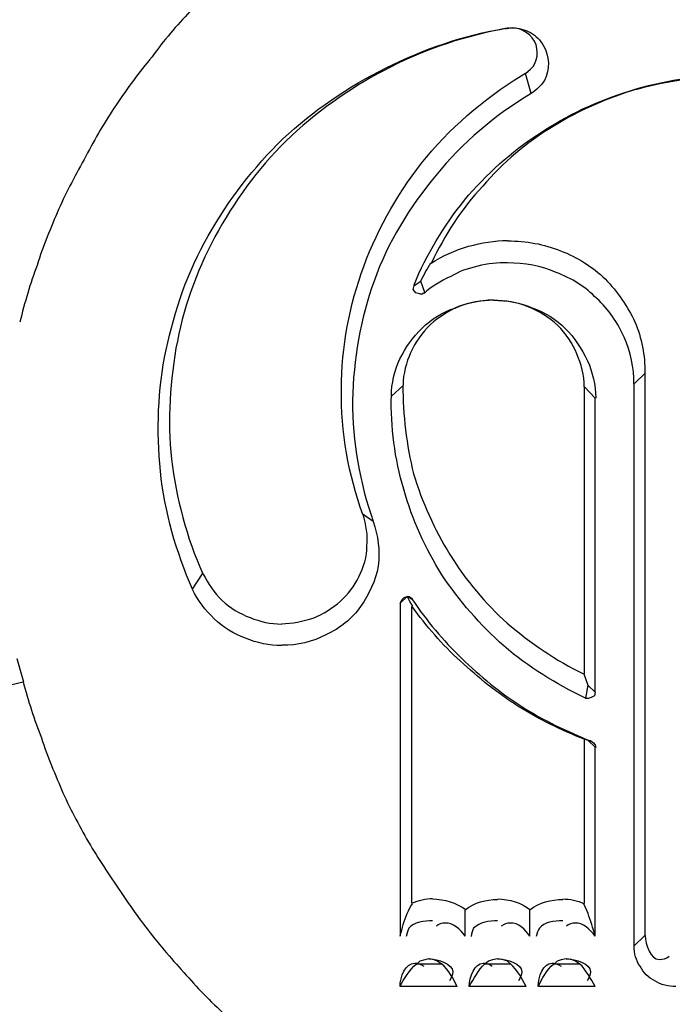
# Model space of a CAD drawing. Units: inches. Extents: x 28753 to 49862, y 40276 to 56903.
# Drawn here: x 30251 to 30257, y 52811 to 52820 of the extents above; entities that cross this region are included whole.
import ezdxf

# ---------------------------------------------------------------- set-up
doc = ezdxf.new("R2010")
doc.units = ezdxf.units.IN
doc.header["$MEASUREMENT"] = 0
doc.layers.add('freecads.com', color=7, linetype='Continuous')

msp = doc.modelspace()

# ---------------------------------------------------------------- linework, layer by layer
at = {"layer": 'freecads.com'}
for points, knots in [([(30252.8866, 52819.8381), (30252.8866, 52819.8381), (30252.7649, 52819.7106), (30252.641, 52819.5682), (30252.5344, 52819.4174)], [0.58823529, 0.58823529, 0.58823529, 0.58823529, 0.5882353, 0.64705882, 0.64705882, 0.64705882, 0.64705882]), ([(30255.8282, 52819.6808), (30255.8282, 52819.6808), (30255.8282, 52819.6808), (30255.8587, 52819.6872), (30255.8587, 52819.6872)], [0.3333333, 0.3333333, 0.3333333, 0.3333333, 0.3333333, 1, 1, 1, 1]), ([(30256.0957, 52819.53), (30256.0957, 52819.53), (30256.0652, 52819.6277), (30255.9587, 52819.6872), (30255.8739, 52819.6872)], [0.3333333, 0.3333333, 0.3333333, 0.3333333, 0.3333333, 1, 1, 1, 1]), ([(30254.7064, 52819.3154), (30254.7064, 52819.3154), (30255.0521, 52819.4896), (30255.426, 52819.6171), (30255.8109, 52819.683)], [0.7142857, 0.7142857, 0.7142857, 0.7142857, 0.7142857, 1, 1, 1, 1]), ([(30256.0435, 52819.6426), (30256.0435, 52819.6426), (30256.0978, 52819.6107), (30256.1348, 52819.5746), (30256.1652, 52819.5215)], [0.2, 0.2, 0.2, 0.2, 0.2, 0.4, 0.4, 0.4, 0.4]), ([(30256.1652, 52819.5215), (30256.1652, 52819.5215), (30256.2196, 52819.4322), (30256.2283, 52819.2963), (30256.1739, 52819.1985)], [0.4, 0.4, 0.4, 0.4, 0.4, 0.6, 0.6, 0.6, 0.6]), ([(30252.5344, 52819.4174), (30252.5344, 52819.4174), (30252.4127, 52819.275), (30252.304, 52819.1263), (30252.204, 52818.9754)], [0.64705882, 0.64705882, 0.64705882, 0.64705882, 0.64705883, 0.70588235, 0.70588235, 0.70588235, 0.70588235]), ([(30254.7477, 52819.3239), (30254.7477, 52819.3239), (30254.4172, 52819.1582), (30254.1042, 52818.9414), (30253.828, 52818.6865)], [0.1428571, 0.1428571, 0.1428571, 0.1428571, 0.1428572, 0.2857143, 0.2857143, 0.2857143, 0.2857143]), ([(30253.7476, 52818.6567), (30253.7476, 52818.6567), (30254.0302, 52818.9181), (30254.3542, 52819.1433), (30254.7064, 52819.3154)], [0.5714286, 0.5714286, 0.5714286, 0.5714286, 0.5714286, 0.7142857, 0.7142857, 0.7142857, 0.7142857]), ([(30255.0803, 52818.4889), (30255.0803, 52818.4889), (30255.3412, 52818.8033), (30255.6717, 52819.0732), (30256.0239, 52819.2835)], [0.6, 0.6, 0.6, 0.6, 0.6, 1, 1, 1, 1]), ([(30256.9675, 52819.1029), (30256.9675, 52819.1029), (30257.2654, 52819.1985), (30257.5893, 52819.2453), (30257.9024, 52819.2453)], [0.6, 0.6, 0.6, 0.6, 0.6, 1, 1, 1, 1]), ([(30256.1739, 52819.1985), (30256.1739, 52819.1985), (30256.1435, 52819.1539), (30256.0978, 52819.1093), (30256.0522, 52819.0795)], [0.6, 0.6, 0.6, 0.6, 0.6, 1, 1, 1, 1]), ([(30256.1239, 52818.7056), (30256.1239, 52818.7056), (30256.3848, 52818.8777), (30256.6675, 52819.0115), (30256.9675, 52819.1029)], [0.4, 0.4, 0.4, 0.4, 0.4, 0.6, 0.6, 0.6, 0.6]), ([(30257.0436, 52819.1199), (30257.0436, 52819.1199), (30256.7675, 52819.0434), (30256.5001, 52818.9244), (30256.2544, 52818.7736)], [0.2, 0.2, 0.2, 0.2, 0.2, 0.4, 0.4, 0.4, 0.4]), ([(30252.204, 52818.9754), (30252.204, 52818.9754), (30252.0974, 52818.8182), (30252.0061, 52818.661), (30251.9213, 52818.4974)], [0.70588235, 0.70588235, 0.70588235, 0.70588235, 0.70588236, 0.76470588, 0.76470588, 0.76470588, 0.76470588]), ([(30256.2544, 52818.7736), (30256.2544, 52818.7736), (30256.0087, 52818.6248), (30255.7869, 52818.4379), (30255.6021, 52818.219)], [0.4, 0.4, 0.4, 0.4, 0.4, 0.6, 0.6, 0.6, 0.6]), ([(30253.828, 52818.6865), (30253.828, 52818.6865), (30253.5584, 52818.4315), (30253.3302, 52818.1319), (30253.1519, 52817.8089)], [0.2857143, 0.2857143, 0.2857143, 0.2857143, 0.2857143, 0.4285714, 0.4285714, 0.4285714, 0.4285714]), ([(30255.4326, 52818.0894), (30255.4326, 52818.0894), (30255.6326, 52818.3295), (30255.8696, 52818.5398), (30256.1239, 52818.7056)], [0.2, 0.2, 0.2, 0.2, 0.2, 0.4, 0.4, 0.4, 0.4]), ([(30253.0562, 52817.7579), (30253.0562, 52817.7579), (30253.241, 52818.0873), (30253.478, 52818.3954), (30253.7476, 52818.6567)], [0.4285714, 0.4285714, 0.4285714, 0.4285714, 0.4285714, 0.5714286, 0.5714286, 0.5714286, 0.5714286]), ([(30251.9213, 52818.4974), (30251.9213, 52818.4974), (30251.83, 52818.3316), (30251.7452, 52818.1744), (30251.6669, 52818.0023)], [0.76470588, 0.76470588, 0.76470588, 0.76470588, 0.76470589, 0.82352941, 0.82352941, 0.82352941, 0.82352941]), ([(30254.4977, 52817.4753), (30254.4977, 52817.4753), (30254.6346, 52817.8429), (30254.8347, 52818.1893), (30255.0803, 52818.4889)], [0.4, 0.4, 0.4, 0.4, 0.4, 0.6, 0.6, 0.6, 0.6]), ([(30255.1695, 52818.321), (30255.1695, 52818.321), (30254.9238, 52818.0278), (30254.7238, 52817.6984), (30254.5933, 52817.3394)], [0.2, 0.2, 0.2, 0.2, 0.2, 0.4, 0.4, 0.4, 0.4]), ([(30255.6021, 52818.219), (30255.6021, 52818.219), (30255.4021, 52818.0108), (30255.2499, 52817.7622), (30255.126, 52817.5072)], [0.6, 0.6, 0.6, 0.6, 0.6, 1, 1, 1, 1]), ([(30251.6669, 52818.0023), (30251.6669, 52818.0023), (30251.5995, 52817.8366), (30251.5213, 52817.6644), (30251.4691, 52817.4838)], [0.82352941, 0.82352941, 0.82352941, 0.82352941, 0.82352942, 0.88235294, 0.88235294, 0.88235294, 0.88235294]), ([(30253.1519, 52817.8089), (30253.1519, 52817.8089), (30252.9693, 52817.4881), (30252.8388, 52817.1354), (30252.7692, 52816.7827)], [0.4285714, 0.4285714, 0.4285714, 0.4285714, 0.4285714, 0.5714286, 0.5714286, 0.5714286, 0.5714286]), ([(30252.6649, 52816.6998), (30252.6649, 52816.6998), (30252.7431, 52817.0674), (30252.8649, 52817.4265), (30253.0562, 52817.7579)], [0.2857143, 0.2857143, 0.2857143, 0.2857143, 0.2857143, 0.4285714, 0.4285714, 0.4285714, 0.4285714]), ([(30255.4695, 52817.6623), (30255.4695, 52817.6623), (30255.5913, 52817.6921), (30255.7152, 52817.7154), (30255.8304, 52817.7154)], [0.3333333, 0.3333333, 0.3333333, 0.3333333, 0.3333333, 1, 1, 1, 1]), ([(30256.3239, 52817.6198), (30256.3239, 52817.6198), (30256.4761, 52817.5603), (30256.6218, 52817.4711), (30256.737, 52817.3585)], [0.2, 0.2, 0.2, 0.2, 0.2, 0.4, 0.4, 0.4, 0.4]), ([(30256.2826, 52817.418), (30256.2826, 52817.418), (30256.1457, 52817.4775), (30255.9913, 52817.5072), (30255.8304, 52817.5072)], [0.6, 0.6, 0.6, 0.6, 0.6, 1, 1, 1, 1]), ([(30251.4691, 52817.4838), (30251.4691, 52817.4838), (30251.406, 52817.3202), (30251.3539, 52817.1396), (30251.3082, 52816.959)], [0.8823529, 0.8823529, 0.8823529, 0.8823529, 0.882353, 1, 1, 1, 1]), ([(30254.2911, 52816.3365), (30254.2911, 52816.3365), (30254.2911, 52816.7274), (30254.3672, 52817.1163), (30254.4977, 52817.4753)], [0.2, 0.2, 0.2, 0.2, 0.2, 0.4, 0.4, 0.4, 0.4]), ([(30255.5565, 52817.4775), (30255.5565, 52817.4775), (30255.4652, 52817.4562), (30255.3804, 52817.4265), (30255.3043, 52817.3819)], [0.25, 0.25, 0.25, 0.25, 0.25, 0.5, 0.5, 0.5, 0.5]), ([(30256.6588, 52817.1779), (30256.6588, 52817.1779), (30256.5588, 52817.282), (30256.4283, 52817.3649), (30256.2826, 52817.418)], [0.4, 0.4, 0.4, 0.4, 0.4, 0.6, 0.6, 0.6, 0.6]), ([(30254.5933, 52817.3394), (30254.5933, 52817.3394), (30254.4694, 52816.9867), (30254.402, 52816.6127), (30254.3933, 52816.2302)], [0.4, 0.4, 0.4, 0.4, 0.4, 0.6, 0.6, 0.6, 0.6]), ([(30255.3043, 52817.3819), (30255.3043, 52817.3819), (30255.2108, 52817.3351), (30255.126, 52817.2905), (30255.0586, 52817.2225)], [0.5, 0.5, 0.5, 0.5, 0.5, 1, 1, 1, 1]), ([(30256.737, 52817.3585), (30256.737, 52817.3585), (30256.8523, 52817.2395), (30256.9458, 52817.1035), (30257.0132, 52816.9612)], [0.4, 0.4, 0.4, 0.4, 0.4, 0.6, 0.6, 0.6, 0.6]), ([(30254.9564, 52817.2607), (30254.9564, 52817.2607), (30254.9564, 52817.2607), (30254.9651, 52817.2969), (30254.9651, 52817.2969)], [0.5, 0.5, 0.5, 0.5, 0.5, 1, 1, 1, 1]), ([(30254.9803, 52817.231), (30254.9803, 52817.231), (30254.9803, 52817.231), (30254.9564, 52817.2607), (30254.9564, 52817.2607)], [0.25, 0.25, 0.25, 0.25, 0.25, 0.5, 0.5, 0.5, 0.5]), ([(30255.0543, 52817.2268), (30255.0543, 52817.2268), (30255.0543, 52817.2268), (30255.039, 52817.2183), (30255.039, 52817.2183)], [0.25, 0.25, 0.25, 0.25, 0.25, 0.5, 0.5, 0.5, 0.5]), ([(30255.039, 52817.2183), (30255.039, 52817.2183), (30255.039, 52817.2183), (30255.0216, 52817.2183), (30255.0216, 52817.2183)], [0.5, 0.5, 0.5, 0.5, 0.5, 1, 1, 1, 1]), ([(30255.3456, 52817.0886), (30255.3456, 52817.0886), (30255.4521, 52817.1354), (30255.576, 52817.1651), (30255.6978, 52817.1651)], [0.6, 0.6, 0.6, 0.6, 0.6, 1, 1, 1, 1]), ([(30256.0217, 52817.0993), (30256.0217, 52817.0993), (30255.9217, 52817.1439), (30255.8152, 52817.1588), (30255.7, 52817.1588)], [0.6, 0.6, 0.6, 0.6, 0.6, 1, 1, 1, 1]), ([(30256.9131, 52816.8188), (30256.9131, 52816.8188), (30256.8523, 52816.9527), (30256.774, 52817.0738), (30256.6588, 52817.1779)], [0.2, 0.2, 0.2, 0.2, 0.2, 0.4, 0.4, 0.4, 0.4]), ([(30255.039, 52816.9017), (30255.039, 52816.9017), (30255.1238, 52816.9845), (30255.2304, 52817.0525), (30255.3456, 52817.0886)], [0.4, 0.4, 0.4, 0.4, 0.4, 0.6, 0.6, 0.6, 0.6]), ([(30255.376, 52817.1014), (30255.376, 52817.1014), (30255.2847, 52817.0631), (30255.1934, 52817.0037), (30255.1173, 52816.9357)], [0.2, 0.2, 0.2, 0.2, 0.2, 0.4, 0.4, 0.4, 0.4]), ([(30256.2979, 52816.9272), (30256.2979, 52816.9272), (30256.2218, 52817.0015), (30256.1218, 52817.061), (30256.0217, 52817.0993)], [0.4, 0.4, 0.4, 0.4, 0.4, 0.6, 0.6, 0.6, 0.6]), ([(30256.0674, 52817.0865), (30256.0674, 52817.0865), (30256.1826, 52817.0483), (30256.2826, 52816.9824), (30256.3674, 52816.8995)], [0.2, 0.2, 0.2, 0.2, 0.2, 0.4, 0.4, 0.4, 0.4]), ([(30257.0132, 52816.9612), (30257.0132, 52816.9612), (30257.0762, 52816.8103), (30257.1066, 52816.6467), (30257.1066, 52816.4895)], [0.6, 0.6, 0.6, 0.6, 0.6, 1, 1, 1, 1]), ([(30254.8325, 52816.6169), (30254.8325, 52816.6169), (30254.8847, 52816.7211), (30254.9542, 52816.8188), (30255.039, 52816.9017)], [0.2, 0.2, 0.2, 0.2, 0.2, 0.4, 0.4, 0.4, 0.4]), ([(30255.1173, 52816.9357), (30255.1173, 52816.9357), (30255.039, 52816.8613), (30254.9782, 52816.7721), (30254.9325, 52816.6743)], [0.4, 0.4, 0.4, 0.4, 0.4, 0.6, 0.6, 0.6, 0.6]), ([(30256.474, 52816.6637), (30256.474, 52816.6637), (30256.4348, 52816.7614), (30256.374, 52816.8528), (30256.2979, 52816.9272)], [0.2, 0.2, 0.2, 0.2, 0.2, 0.4, 0.4, 0.4, 0.4]), ([(30256.3674, 52816.8995), (30256.3674, 52816.8995), (30256.45, 52816.8167), (30256.5196, 52816.7126), (30256.574, 52816.5999)], [0.4, 0.4, 0.4, 0.4, 0.4, 0.6, 0.6, 0.6, 0.6]), ([(30252.7692, 52816.7827), (30252.7692, 52816.7827), (30252.6997, 52816.4236), (30252.6779, 52816.0475), (30252.7149, 52815.6884)], [0.5714286, 0.5714286, 0.5714286, 0.5714286, 0.5714286, 0.7142857, 0.7142857, 0.7142857, 0.7142857]), ([(30252.6127, 52815.5758), (30252.6127, 52815.5758), (30252.5736, 52815.9498), (30252.5888, 52816.3322), (30252.6649, 52816.6998)], [0.1428571, 0.1428571, 0.1428571, 0.1428571, 0.1428572, 0.2857143, 0.2857143, 0.2857143, 0.2857143]), ([(30254.9325, 52816.6743), (30254.9325, 52816.6743), (30254.8934, 52816.5851), (30254.8629, 52816.4788), (30254.8629, 52816.3747)], [0.6, 0.6, 0.6, 0.6, 0.6, 1, 1, 1, 1]), ([(30256.574, 52816.5999), (30256.574, 52816.5999), (30256.6196, 52816.4937), (30256.6501, 52816.3747), (30256.6501, 52816.2536)], [0.6, 0.6, 0.6, 0.6, 0.6, 1, 1, 1, 1]), ([(30254.3933, 52816.2302), (30254.3933, 52816.2302), (30254.3933, 52815.8478), (30254.4629, 52815.4653), (30254.5846, 52815.1126)], [0.6, 0.6, 0.6, 0.6, 0.6, 1, 1, 1, 1]), ([(30254.8695, 52815.408), (30254.8695, 52815.408), (30254.7847, 52815.6927), (30254.7477, 52815.9859), (30254.7542, 52816.2791)], [0.6, 0.6, 0.6, 0.6, 0.6, 1, 1, 1, 1]), ([(30252.7149, 52815.6884), (30252.7149, 52815.6884), (30252.7605, 52815.3208), (30252.854, 52814.9618), (30253.0062, 52814.6239)], [0.7142857, 0.7142857, 0.7142857, 0.7142857, 0.7142857, 1, 1, 1, 1]), ([(30254.9608, 52815.5524), (30254.9608, 52815.5524), (30255.039, 52815.2911), (30255.1521, 52815.0361), (30255.2978, 52814.8024)], [0.2, 0.2, 0.2, 0.2, 0.2, 0.4, 0.4, 0.4, 0.4]), ([(30255.2238, 52814.6133), (30255.2238, 52814.6133), (30255.0695, 52814.8619), (30254.9477, 52815.1232), (30254.8695, 52815.408)], [0.4, 0.4, 0.4, 0.4, 0.4, 0.6, 0.6, 0.6, 0.6]), ([(30254.5281, 52814.881), (30254.5281, 52814.881), (30254.5368, 52814.9788), (30254.5216, 52815.0829), (30254.4912, 52815.1742)], [0.6666667, 0.6666667, 0.6666667, 0.6666667, 0.6666667, 1, 1, 1, 1]), ([(30254.452, 52814.5963), (30254.452, 52814.5963), (30254.4977, 52814.6855), (30254.5281, 52814.7833), (30254.5281, 52814.881)], [0.5, 0.5, 0.5, 0.5, 0.5, 0.6666667, 0.6666667, 0.6666667, 0.6666667]), ([(30255.2978, 52814.8024), (30255.2978, 52814.8024), (30255.4456, 52814.5623), (30255.6282, 52814.3456), (30255.8282, 52814.1671)], [0.4, 0.4, 0.4, 0.4, 0.4, 0.6, 0.6, 0.6, 0.6]), ([(30254.6325, 52814.6962), (30254.6325, 52814.6962), (30254.6086, 52814.5602), (30254.5477, 52814.4327), (30254.4694, 52814.3201)], [0.2, 0.2, 0.2, 0.2, 0.2, 0.4, 0.4, 0.4, 0.4]), ([(30254.2824, 52814.3711), (30254.2824, 52814.3711), (30254.352, 52814.4306), (30254.4129, 52814.5134), (30254.452, 52814.5963)], [0.3333333, 0.3333333, 0.3333333, 0.3333333, 0.3333333, 0.5, 0.5, 0.5, 0.5]), ([(30255.7978, 52813.9546), (30255.7978, 52813.9546), (30255.576, 52814.1501), (30255.3847, 52814.3753), (30255.2238, 52814.6133)], [0.2, 0.2, 0.2, 0.2, 0.2, 0.4, 0.4, 0.4, 0.4]), ([(30253.1106, 52814.2075), (30253.1106, 52814.2075), (30253.0323, 52814.2818), (30252.9562, 52814.3796), (30252.9106, 52814.4773)], [0.5, 0.5, 0.5, 0.5, 0.5, 1, 1, 1, 1]), ([(30254.8499, 52814.3817), (30254.8499, 52814.3817), (30254.8499, 52814.3817), (30254.8716, 52814.4051), (30254.8716, 52814.4051)], [0.25, 0.25, 0.25, 0.25, 0.25, 0.5, 0.5, 0.5, 0.5]), ([(30254.8716, 52814.4051), (30254.8716, 52814.4051), (30254.8716, 52814.4051), (30254.9021, 52814.4136), (30254.9021, 52814.4136)], [0.5, 0.5, 0.5, 0.5, 0.5, 1, 1, 1, 1]), ([(30254.9195, 52814.4136), (30254.9195, 52814.4136), (30254.9195, 52814.4136), (30254.9412, 52814.3987), (30254.9412, 52814.3987)], [0.25, 0.25, 0.25, 0.25, 0.25, 0.5, 0.5, 0.5, 0.5]), ([(30254.9412, 52814.3987), (30254.9412, 52814.3987), (30254.9412, 52814.3987), (30254.9499, 52814.3838), (30254.9499, 52814.3838)], [0.5, 0.5, 0.5, 0.5, 0.5, 1, 1, 1, 1]), ([(30253.1845, 52814.3753), (30253.1845, 52814.3753), (30253.2606, 52814.3073), (30253.3454, 52814.2542), (30253.4454, 52814.2181)], [0.25, 0.25, 0.25, 0.25, 0.25, 0.5, 0.5, 0.5, 0.5]), ([(30254.0302, 52814.2138), (30254.0302, 52814.2138), (30254.1215, 52814.2521), (30254.2063, 52814.3031), (30254.2824, 52814.3711)], [0.1666667, 0.1666667, 0.1666667, 0.1666667, 0.1666667, 0.3333333, 0.3333333, 0.3333333, 0.3333333]), ([(30254.4694, 52814.3201), (30254.4694, 52814.3201), (30254.3868, 52814.2075), (30254.2781, 52814.1182), (30254.1476, 52814.0587)], [0.4, 0.4, 0.4, 0.4, 0.4, 0.6, 0.6, 0.6, 0.6]), ([(30254.9195, 52814.3775), (30254.9195, 52814.3775), (30254.9195, 52814.3775), (30254.9347, 52814.3477), (30254.9347, 52814.3477)], [0.25, 0.25, 0.25, 0.25, 0.25, 0.5, 0.5, 0.5, 0.5]), ([(30254.9347, 52814.3477), (30254.9347, 52814.3477), (30254.9347, 52814.3477), (30254.9499, 52814.3243), (30254.9499, 52814.3243)], [0.5, 0.5, 0.5, 0.5, 0.5, 1, 1, 1, 1]), ([(30255.3934, 52813.8165), (30255.3934, 52813.8165), (30255.2238, 52813.9674), (30255.0782, 52814.1395), (30254.9477, 52814.3201)], [0.5, 0.5, 0.5, 0.5, 0.5, 1, 1, 1, 1]), ([(30253.4019, 52814.0269), (30253.4019, 52814.0269), (30253.2932, 52814.0651), (30253.1932, 52814.131), (30253.1106, 52814.2075)], [0.25, 0.25, 0.25, 0.25, 0.25, 0.5, 0.5, 0.5, 0.5]), ([(30253.4454, 52814.2181), (30253.4454, 52814.2181), (30253.5367, 52814.1799), (30253.6367, 52814.1586), (30253.7367, 52814.1586)], [0.5, 0.5, 0.5, 0.5, 0.5, 1, 1, 1, 1]), ([(30255.8282, 52814.1671), (30255.8282, 52814.1671), (30256.05, 52813.978), (30256.2805, 52813.8208), (30256.5414, 52813.6933)], [0.6, 0.6, 0.6, 0.6, 0.6, 1, 1, 1, 1]), ([(30254.1476, 52814.0587), (30254.1476, 52814.0587), (30254.0259, 52813.9908), (30253.8802, 52813.961), (30253.7411, 52813.961)], [0.6, 0.6, 0.6, 0.6, 0.6, 1, 1, 1, 1]), ([(30255.4021, 52813.8441), (30255.4021, 52813.8441), (30255.5804, 52813.672), (30255.763, 52813.5212), (30255.963, 52813.3937)], [0.25, 0.25, 0.25, 0.25, 0.25, 0.5, 0.5, 0.5, 0.5]), ([(30251.2799, 52813.8378), (30251.2799, 52813.8378), (30251.2799, 52813.8378), (30251.343, 52813.621), (30251.343, 52813.621)], [0.7777778, 0.7777778, 0.7777778, 0.7777778, 0.7777778, 1, 1, 1, 1]), ([(30255.9283, 52813.3979), (30255.9283, 52813.3979), (30255.7369, 52813.5169), (30255.5608, 52813.6593), (30255.3934, 52813.8165)], [0.25, 0.25, 0.25, 0.25, 0.25, 0.5, 0.5, 0.5, 0.5]), ([(30256.6088, 52813.4766), (30256.6088, 52813.4766), (30256.6088, 52813.4766), (30256.5783, 52813.4681), (30256.5783, 52813.4681)], [0.5, 0.5, 0.5, 0.5, 0.5, 1, 1, 1, 1]), ([(30256.6392, 52813.4914), (30256.6392, 52813.4914), (30256.6392, 52813.4914), (30256.6088, 52813.4766), (30256.6088, 52813.4766)], [0.25, 0.25, 0.25, 0.25, 0.25, 0.5, 0.5, 0.5, 0.5]), ([(30255.963, 52813.3937), (30255.963, 52813.3937), (30256.1631, 52813.2662), (30256.3848, 52813.1621), (30256.6066, 52813.0707)], [0.5, 0.5, 0.5, 0.5, 0.5, 1, 1, 1, 1]), ([(30256.5588, 52813.4681), (30256.5588, 52813.4681), (30256.5588, 52813.4681), (30256.5501, 52813.4744), (30256.5501, 52813.4744)], [0.5, 0.5, 0.5, 0.5, 0.5, 1, 1, 1, 1]), ([(30256.574, 52813.4681), (30256.574, 52813.4681), (30256.574, 52813.4681), (30256.5588, 52813.4681), (30256.5588, 52813.4681)], [0.25, 0.25, 0.25, 0.25, 0.25, 0.5, 0.5, 0.5, 0.5]), ([(30251.5082, 52813.1026), (30251.5082, 52813.1026), (30251.5626, 52812.9305), (30251.6387, 52812.7584), (30251.7083, 52812.5927)], [0.03030303, 0.03030303, 0.03030303, 0.03030303, 0.03030304, 0.06060606, 0.06060606, 0.06060606, 0.06060606]), ([(30256.6283, 52813.058), (30256.6283, 52813.058), (30256.6283, 52813.058), (30256.6435, 52813.0367), (30256.6435, 52813.0367)], [0.25, 0.25, 0.25, 0.25, 0.25, 0.5, 0.5, 0.5, 0.5]), ([(30256.6435, 52813.0367), (30256.6435, 52813.0367), (30256.6435, 52813.0367), (30256.6501, 52813.0134), (30256.6501, 52813.0134)], [0.5, 0.5, 0.5, 0.5, 0.5, 1, 1, 1, 1]), ([(30251.7083, 52812.5927), (30251.7083, 52812.5927), (30251.7843, 52812.4269), (30251.8691, 52812.2697), (30251.9626, 52812.1061)], [0.06060606, 0.06060606, 0.06060606, 0.06060606, 0.06060607, 0.09090909, 0.09090909, 0.09090909, 0.09090909]), ([(30251.9626, 52812.1061), (30251.9626, 52812.1061), (30252.0539, 52811.9552), (30252.154, 52811.8065), (30252.2605, 52811.6493)], [0.09090909, 0.09090909, 0.09090909, 0.09090909, 0.0909091, 0.12121212, 0.12121212, 0.12121212, 0.12121212]), ([(30252.2605, 52811.6493), (30252.2605, 52811.6493), (30252.3605, 52811.4984), (30252.467, 52811.3561), (30252.5823, 52811.2137)], [0.12121212, 0.12121212, 0.12121212, 0.12121212, 0.12121213, 0.15151515, 0.15151515, 0.15151515, 0.15151515]), ([(30254.9021, 52811.475), (30254.9021, 52811.475), (30254.9195, 52811.5048), (30254.926, 52811.5345), (30254.9499, 52811.5643)], [0.3333333, 0.3333333, 0.3333333, 0.3333333, 0.3333333, 1, 1, 1, 1]), ([(30256.5783, 52811.475), (30256.5783, 52811.475), (30256.5783, 52811.475), (30256.5392, 52811.5643), (30256.5392, 52811.5643)], [0.3333333, 0.3333333, 0.3333333, 0.3333333, 0.3333333, 1, 1, 1, 1]), ([(30255.2564, 52811.3858), (30255.2564, 52811.3858), (30255.2173, 52811.3858), (30255.1956, 52811.3773), (30255.1717, 52811.3561)], [0.3333333, 0.3333333, 0.3333333, 0.3333333, 0.3333333, 1, 1, 1, 1]), ([(30255.8565, 52811.3858), (30255.8565, 52811.3858), (30255.8239, 52811.3858), (30255.8022, 52811.3773), (30255.7717, 52811.3561)], [0.3333333, 0.3333333, 0.3333333, 0.3333333, 0.3333333, 1, 1, 1, 1]), ([(30256.4631, 52811.3858), (30256.4631, 52811.3858), (30256.424, 52811.3858), (30256.4, 52811.3773), (30256.3783, 52811.3561)], [0.3333333, 0.3333333, 0.3333333, 0.3333333, 0.3333333, 1, 1, 1, 1]), ([(30254.9151, 52811.3369), (30254.9151, 52811.3369), (30254.9064, 52811.3221), (30254.8999, 52811.2923), (30254.8912, 52811.2604)], [0.3333333, 0.3333333, 0.3333333, 0.3333333, 0.3333333, 1, 1, 1, 1]), ([(30255.5173, 52811.3369), (30255.5173, 52811.3369), (30255.5086, 52811.3221), (30255.4934, 52811.2923), (30255.4934, 52811.2604)], [0.3333333, 0.3333333, 0.3333333, 0.3333333, 0.3333333, 1, 1, 1, 1]), ([(30256.1283, 52811.3369), (30256.1283, 52811.3369), (30256.1131, 52811.3221), (30256.1065, 52811.2923), (30256.0978, 52811.2604)], [0.3333333, 0.3333333, 0.3333333, 0.3333333, 0.3333333, 1, 1, 1, 1]), ([(30252.5823, 52811.2137), (30252.5823, 52811.2137), (30252.6975, 52811.0713), (30252.8214, 52810.9354), (30252.9432, 52810.8015)], [0.15151515, 0.15151515, 0.15151515, 0.15151515, 0.15151516, 0.18181818, 0.18181818, 0.18181818, 0.18181818]), ([(30257.061, 52810.9842), (30257.061, 52810.9842), (30257.0218, 52811.0373), (30257.0066, 52811.1053), (30257.0066, 52811.1733)], [0.5, 0.5, 0.5, 0.5, 0.5, 1, 1, 1, 1]), ([(30254.9716, 52811.014), (30254.9716, 52811.014), (30254.9956, 52811.014), (30255.026, 52811.0076), (30255.0564, 52810.9842)], [0.3333333, 0.3333333, 0.3333333, 0.3333333, 0.3333333, 1, 1, 1, 1]), ([(30255.0173, 52811.031), (30255.0173, 52811.031), (30255.0173, 52811.031), (30254.9869, 52811.0012), (30254.9869, 52811.0012)], [0.5, 0.5, 0.5, 0.5, 0.5, 1, 1, 1, 1]), ([(30255.0651, 52811.0458), (30255.0651, 52811.0458), (30255.0651, 52811.0458), (30255.0173, 52811.031), (30255.0173, 52811.031)], [0.25, 0.25, 0.25, 0.25, 0.25, 0.5, 0.5, 0.5, 0.5]), ([(30255.1434, 52811.048), (30255.1434, 52811.048), (30255.1434, 52811.048), (30255.1043, 52811.0543), (30255.1043, 52811.0543)], [0.5, 0.5, 0.5, 0.5, 0.5, 1, 1, 1, 1]), ([(30255.1825, 52811.0331), (30255.1825, 52811.0331), (30255.1825, 52811.0331), (30255.1434, 52811.048), (30255.1434, 52811.048)], [0.25, 0.25, 0.25, 0.25, 0.25, 0.5, 0.5, 0.5, 0.5]), ([(30255.6065, 52811.014), (30255.6065, 52811.014), (30255.6369, 52811.014), (30255.6674, 52811.0076), (30255.6891, 52810.9842)], [0.3333333, 0.3333333, 0.3333333, 0.3333333, 0.3333333, 1, 1, 1, 1]), ([(30255.6565, 52811.031), (30255.6565, 52811.031), (30255.6565, 52811.031), (30255.6174, 52811.0012), (30255.6174, 52811.0012)], [0.5, 0.5, 0.5, 0.5, 0.5, 1, 1, 1, 1]), ([(30255.6934, 52811.0458), (30255.6934, 52811.0458), (30255.6934, 52811.0458), (30255.6565, 52811.031), (30255.6565, 52811.031)], [0.25, 0.25, 0.25, 0.25, 0.25, 0.5, 0.5, 0.5, 0.5]), ([(30255.7848, 52811.048), (30255.7848, 52811.048), (30255.7848, 52811.048), (30255.7391, 52811.0543), (30255.7391, 52811.0543)], [0.5, 0.5, 0.5, 0.5, 0.5, 1, 1, 1, 1]), ([(30255.8304, 52811.0331), (30255.8304, 52811.0331), (30255.8304, 52811.0331), (30255.7848, 52811.048), (30255.7848, 52811.048)], [0.25, 0.25, 0.25, 0.25, 0.25, 0.5, 0.5, 0.5, 0.5]), ([(30256.2457, 52811.014), (30256.2457, 52811.014), (30256.2696, 52811.014), (30256.3, 52811.0076), (30256.3305, 52810.9842)], [0.3333333, 0.3333333, 0.3333333, 0.3333333, 0.3333333, 1, 1, 1, 1]), ([(30256.2935, 52811.031), (30256.2935, 52811.031), (30256.2935, 52811.031), (30256.2631, 52811.0012), (30256.2631, 52811.0012)], [0.5, 0.5, 0.5, 0.5, 0.5, 1, 1, 1, 1]), ([(30256.3305, 52811.0458), (30256.3305, 52811.0458), (30256.3305, 52811.0458), (30256.2935, 52811.031), (30256.2935, 52811.031)], [0.25, 0.25, 0.25, 0.25, 0.25, 0.5, 0.5, 0.5, 0.5]), ([(30256.424, 52811.048), (30256.424, 52811.048), (30256.424, 52811.048), (30256.3783, 52811.0543), (30256.3783, 52811.0543)], [0.5, 0.5, 0.5, 0.5, 0.5, 1, 1, 1, 1]), ([(30256.4631, 52811.0331), (30256.4631, 52811.0331), (30256.4631, 52811.0331), (30256.424, 52811.048), (30256.424, 52811.048)], [0.25, 0.25, 0.25, 0.25, 0.25, 0.5, 0.5, 0.5, 0.5]), ([(30257.2393, 52811.048), (30257.2393, 52811.048), (30257.2697, 52811.048), (30257.3067, 52811.0543), (30257.3306, 52811.0777)], [0.3333333, 0.3333333, 0.3333333, 0.3333333, 0.3333333, 1, 1, 1, 1]), ([(30255.3238, 52810.9332), (30255.3238, 52810.9332), (30255.3238, 52810.9035), (30255.3086, 52810.8801), (30255.2934, 52810.8504)], [0.3333333, 0.3333333, 0.3333333, 0.3333333, 0.3333333, 1, 1, 1, 1]), ([(30255.963, 52810.9332), (30255.963, 52810.9332), (30255.963, 52810.9035), (30255.9543, 52810.8801), (30255.9326, 52810.8504)], [0.3333333, 0.3333333, 0.3333333, 0.3333333, 0.3333333, 1, 1, 1, 1]), ([(30256.6001, 52810.9332), (30256.6001, 52810.9332), (30256.6001, 52810.9035), (30256.5914, 52810.8801), (30256.5696, 52810.8504)], [0.3333333, 0.3333333, 0.3333333, 0.3333333, 0.3333333, 1, 1, 1, 1]), ([(30257.198, 52810.8504), (30257.198, 52810.8504), (30257.1371, 52810.8801), (30257.0914, 52810.9247), (30257.061, 52810.9842)], [0.25, 0.25, 0.25, 0.25, 0.25, 0.5, 0.5, 0.5, 0.5]), ([(30252.9432, 52810.8015), (30252.9432, 52810.8015), (30253.0671, 52810.6655), (30253.2041, 52810.538), (30253.3432, 52810.419)], [0.18181818, 0.18181818, 0.18181818, 0.18181818, 0.18181819, 0.21212121, 0.21212121, 0.21212121, 0.21212121])]:
    msp.add_open_spline(points, degree=3, knots=knots, dxfattribs=at)
for points in [[(30255.8543, 52819.6872), (30255.8543, 52819.6872), (30255.8761, 52819.6872), (30255.8761, 52819.6872)], [(30255.8739, 52819.6872), (30255.937, 52819.6872), (30255.9891, 52819.6723), (30256.0435, 52819.6426)], [(30255.8304, 52819.683), (30255.4543, 52819.6171), (30255.0847, 52819.496), (30254.7477, 52819.3239)], [(30255.813, 52819.6808), (30255.813, 52819.6808), (30255.8282, 52819.6808), (30255.8282, 52819.6808)], [(30255.813, 52819.6808), (30255.813, 52819.6808), (30255.8282, 52819.6808), (30255.8282, 52819.6808)], [(30255.8435, 52819.683), (30255.8435, 52819.683), (30255.8282, 52819.683), (30255.8282, 52819.683)], [(30256.0196, 52819.2835), (30256.0957, 52819.3281), (30256.1261, 52819.4407), (30256.0957, 52819.53)], [(30256.05, 52819.0774), (30256.05, 52819.0774), (30255.9978, 52819.2644), (30255.9978, 52819.2644)], [(30257.9045, 52819.2389), (30257.6197, 52819.2389), (30257.3284, 52819.1943), (30257.0436, 52819.1199)], [(30256.05, 52819.0774), (30255.713, 52818.8756), (30255.413, 52818.6206), (30255.1695, 52818.321)], [(30254.9651, 52817.3032), (30255.0803, 52817.588), (30255.2412, 52817.8493), (30255.4326, 52818.0894)], [(30255.8326, 52817.7112), (30256.0022, 52817.7112), (30256.1696, 52817.6814), (30256.3239, 52817.6198)], [(30255.1238, 52817.5051), (30255.2304, 52817.5731), (30255.3456, 52817.6241), (30255.4695, 52817.6623)], [(30255.026, 52817.3372), (30255.0564, 52817.3967), (30255.0869, 52817.4498), (30255.1195, 52817.5093)], [(30255.8326, 52817.5093), (30255.7413, 52817.5093), (30255.6478, 52817.5008), (30255.5565, 52817.4775)], [(30254.9651, 52817.299), (30254.9651, 52817.299), (30255.026, 52817.3372), (30255.026, 52817.3372)], [(30255.0651, 52817.2331), (30255.0651, 52817.2331), (30255.026, 52817.3372), (30255.026, 52817.3372)], [(30255.026, 52817.2161), (30255.026, 52817.2161), (30254.9803, 52817.231), (30254.9803, 52817.231)], [(30255.0608, 52817.2268), (30255.0608, 52817.2268), (30255.0543, 52817.2268), (30255.0543, 52817.2268)], [(30255.7, 52817.1609), (30255.5913, 52817.1609), (30255.476, 52817.1396), (30255.376, 52817.1014)], [(30255.7, 52817.1609), (30255.8304, 52817.1609), (30255.9456, 52817.1396), (30256.0674, 52817.0865)], [(30257.0045, 52816.3832), (30257.0045, 52816.5341), (30256.974, 52816.6828), (30256.9131, 52816.8188)], [(30254.7542, 52816.2727), (30254.7542, 52816.3917), (30254.7847, 52816.5043), (30254.8325, 52816.6169)], [(30256.5435, 52816.3577), (30256.5435, 52816.4618), (30256.5131, 52816.5745), (30256.474, 52816.6637)], [(30257.1088, 52811.2711), (30257.1088, 52811.2711), (30257.1088, 52816.4895), (30257.1088, 52816.4895)], [(30257.1088, 52816.4852), (30257.1088, 52816.4852), (30257.0088, 52816.3875), (30257.0088, 52816.3875)], [(30254.489, 52815.1742), (30254.3585, 52815.5418), (30254.2824, 52815.9391), (30254.2911, 52816.3365)], [(30254.7542, 52816.2727), (30254.7542, 52816.2727), (30254.8629, 52816.3705), (30254.8629, 52816.3705)], [(30254.8608, 52816.3705), (30254.8608, 52816.1006), (30254.8934, 52815.8159), (30254.9608, 52815.5524)], [(30256.5435, 52816.3577), (30256.5435, 52816.3577), (30256.5435, 52813.6954), (30256.5435, 52813.6954)], [(30256.6457, 52816.2515), (30256.6457, 52816.2515), (30256.5457, 52816.3577), (30256.5457, 52816.3577)], [(30257.0045, 52816.3832), (30257.0045, 52816.3832), (30257.0045, 52811.167), (30257.0045, 52811.167)], [(30256.6457, 52813.5276), (30256.6457, 52813.5276), (30256.6457, 52816.2494), (30256.6457, 52816.2494)], [(30252.9106, 52814.4816), (30252.7584, 52814.8258), (30252.6497, 52815.2019), (30252.6127, 52815.5758)], [(30254.5846, 52815.1084), (30254.5846, 52815.1084), (30254.4933, 52815.1742), (30254.4933, 52815.1742)], [(30254.5846, 52815.1084), (30254.6325, 52814.9809), (30254.6477, 52814.8385), (30254.6325, 52814.6962)], [(30252.9106, 52814.4816), (30252.9106, 52814.4816), (30253.004, 52814.6239), (30253.004, 52814.6239)], [(30253.0084, 52814.6218), (30253.054, 52814.5326), (30253.1084, 52814.4497), (30253.1845, 52814.3753)], [(30254.8347, 52814.352), (30254.8347, 52814.352), (30254.9021, 52814.4136), (30254.9021, 52814.4136)], [(30254.9021, 52814.4136), (30254.9021, 52814.4136), (30254.9195, 52814.4136), (30254.9195, 52814.4136)], [(30254.9021, 52814.4136), (30254.9021, 52814.4136), (30254.9195, 52814.3775), (30254.9195, 52814.3775)], [(30254.9499, 52814.3838), (30254.9499, 52814.3838), (30254.9042, 52814.4136), (30254.9042, 52814.4136)], [(30254.8347, 52814.352), (30254.8347, 52814.352), (30254.8499, 52814.3817), (30254.8499, 52814.3817)], [(30254.8347, 52814.352), (30254.8347, 52814.352), (30254.8347, 52811.2647), (30254.8347, 52811.2647)], [(30254.9455, 52811.5685), (30254.9455, 52811.5685), (30254.9455, 52814.3201), (30254.9455, 52814.3201)], [(30254.9499, 52814.3838), (30255.0803, 52814.1884), (30255.2347, 52814.0077), (30255.4021, 52813.8441)], [(30253.7389, 52814.1607), (30253.8302, 52814.1607), (30253.9389, 52814.1841), (30254.0302, 52814.2138)], [(30253.7389, 52813.9589), (30253.6237, 52813.9589), (30253.5084, 52813.9823), (30253.4019, 52814.0269)], [(30256.5501, 52813.4744), (30256.2805, 52813.6019), (30256.0283, 52813.7592), (30255.7978, 52813.9546)], [(30256.5805, 52813.5892), (30256.5805, 52813.5892), (30256.5435, 52813.6933), (30256.5435, 52813.6933)], [(30251.3408, 52813.6189), (30251.1256, 52813.5679), (30250.919, 52813.5212), (30250.7038, 52813.4766)], [(30251.3408, 52813.6189), (30251.3865, 52813.4468), (30251.4408, 52813.2747), (30251.5082, 52813.1026)], [(30256.5566, 52813.4702), (30256.5566, 52813.4702), (30256.5805, 52813.5913), (30256.5805, 52813.5913)], [(30256.6457, 52813.5276), (30256.6457, 52813.5276), (30256.5783, 52813.5892), (30256.5783, 52813.5892)], [(30256.6457, 52813.5276), (30256.6457, 52813.5276), (30256.6392, 52813.4914), (30256.6392, 52813.4914)], [(30256.5435, 52813.0899), (30256.3283, 52813.1727), (30256.1218, 52813.2768), (30255.9283, 52813.3979)], [(30256.5805, 52813.4681), (30256.5805, 52813.4681), (30256.574, 52813.4681), (30256.574, 52813.4681)], [(30256.5805, 52813.0771), (30256.5805, 52813.0771), (30256.5435, 52813.092), (30256.5435, 52813.092)], [(30256.5435, 52813.0899), (30256.5435, 52813.0899), (30256.5435, 52811.5685), (30256.5435, 52811.5685)], [(30256.6457, 52813.0176), (30256.6457, 52813.0176), (30256.5783, 52813.0771), (30256.5783, 52813.0771)], [(30256.6044, 52813.075), (30256.6044, 52813.075), (30256.5827, 52813.075), (30256.5827, 52813.075)], [(30256.6044, 52813.075), (30256.6044, 52813.075), (30256.6283, 52813.058), (30256.6283, 52813.058)], [(30256.6457, 52811.2647), (30256.6457, 52811.2647), (30256.6457, 52813.0197), (30256.6457, 52813.0197)], [(30247.7709, 52811.6833), (30250.1255, 52806.2099), (30256.5675, 52803.6474), (30262.1746, 52805.9486)], [(30254.9455, 52811.5685), (30255.0064, 52811.5983), (30255.0738, 52811.6132), (30255.1369, 52811.6132)], [(30255.1369, 52811.6089), (30255.2434, 52811.6089), (30255.3586, 52811.5707), (30255.4434, 52811.5112)], [(30255.4391, 52811.509), (30255.5239, 52811.5749), (30255.6326, 52811.6047), (30255.7391, 52811.6047)], [(30255.7391, 52811.6089), (30255.8478, 52811.6089), (30255.963, 52811.5707), (30256.0391, 52811.5112)], [(30256.0391, 52811.509), (30256.1239, 52811.5749), (30256.2392, 52811.6047), (30256.3457, 52811.6047)], [(30256.3435, 52811.6089), (30256.4131, 52811.6089), (30256.474, 52811.594), (30256.5435, 52811.5643)], [(30254.8347, 52811.2647), (30254.8564, 52811.3412), (30254.8716, 52811.407), (30254.9021, 52811.475)], [(30255.4391, 52811.2647), (30255.4391, 52811.2647), (30255.4391, 52811.5048), (30255.4391, 52811.5048)], [(30256.0391, 52811.2647), (30256.0391, 52811.2647), (30256.0391, 52811.5048), (30256.0391, 52811.5048)], [(30256.6457, 52811.2647), (30256.624, 52811.3412), (30256.6001, 52811.407), (30256.5783, 52811.475)], [(30255.1369, 52811.4049), (30255.0608, 52811.4049), (30254.9608, 52811.3964), (30254.9151, 52811.3369)], [(30255.4391, 52811.2647), (30255.3934, 52811.3242), (30255.3238, 52811.3922), (30255.2564, 52811.3858)], [(30255.7391, 52811.4049), (30255.663, 52811.4049), (30255.5717, 52811.3964), (30255.5173, 52811.3369)], [(30256.0391, 52811.2647), (30255.9935, 52811.3242), (30255.9326, 52811.3922), (30255.8565, 52811.3858)], [(30256.3435, 52811.4049), (30256.2674, 52811.4049), (30256.1674, 52811.3964), (30256.1283, 52811.3369)], [(30256.6457, 52811.2647), (30256.5935, 52811.3242), (30256.5305, 52811.3922), (30256.4631, 52811.3858)], [(30257.0045, 52811.1712), (30257.0045, 52811.1712), (30257.1045, 52811.2689), (30257.1045, 52811.2689)], [(30257.1088, 52811.2711), (30257.1088, 52811.1818), (30257.161, 52811.048), (30257.2393, 52811.048)], [(30254.8347, 52810.7972), (30254.8347, 52810.8865), (30254.8868, 52811.014), (30254.9716, 52811.014)], [(30255.1021, 52811.0522), (30255.1021, 52811.0522), (30255.0651, 52811.0458), (30255.0651, 52811.0458)], [(30255.1021, 52811.0522), (30255.1869, 52811.0522), (30255.3238, 52811.0076), (30255.3238, 52810.9332)], [(30255.2195, 52811.0033), (30255.2195, 52811.0033), (30255.1825, 52811.0331), (30255.1825, 52811.0331)], [(30255.476, 52810.7972), (30255.476, 52810.8865), (30255.5282, 52811.014), (30255.6065, 52811.014)], [(30255.7391, 52811.0522), (30255.7391, 52811.0522), (30255.6934, 52811.0458), (30255.6934, 52811.0458)], [(30255.7391, 52811.0522), (30255.8326, 52811.0522), (30255.963, 52811.0076), (30255.963, 52810.9332)], [(30255.8609, 52811.0033), (30255.8609, 52811.0033), (30255.8304, 52811.0331), (30255.8304, 52811.0331)], [(30256.1152, 52810.7972), (30256.1152, 52810.8865), (30256.1609, 52811.014), (30256.2457, 52811.014)], [(30256.3761, 52811.0522), (30256.3761, 52811.0522), (30256.3305, 52811.0458), (30256.3305, 52811.0458)], [(30256.3761, 52811.0522), (30256.4696, 52811.0522), (30256.6001, 52811.0076), (30256.6001, 52810.9332)], [(30256.5022, 52811.0033), (30256.5022, 52811.0033), (30256.4631, 52811.0331), (30256.4631, 52811.0331)], [(30254.8347, 52810.7972), (30254.8716, 52810.8716), (30254.9195, 52810.9481), (30254.9869, 52811.0076)], [(30255.2195, 52811.0033), (30255.2195, 52811.0033), (30254.989, 52811.0033), (30254.989, 52811.0033)], [(30255.3652, 52810.7972), (30255.326, 52810.8716), (30255.2891, 52810.9481), (30255.2195, 52811.0076)], [(30255.476, 52810.7972), (30255.5217, 52810.8716), (30255.5587, 52810.9481), (30255.6217, 52811.0076)], [(30255.8609, 52811.0033), (30255.8609, 52811.0033), (30255.6239, 52811.0033), (30255.6239, 52811.0033)], [(30256.0044, 52810.7972), (30255.9674, 52810.8716), (30255.9217, 52810.9481), (30255.8587, 52811.0076)], [(30256.1152, 52810.7972), (30256.1544, 52810.8716), (30256.1913, 52810.9481), (30256.2609, 52811.0076)], [(30256.5022, 52811.0033), (30256.5022, 52811.0033), (30256.2631, 52811.0033), (30256.2631, 52811.0033)], [(30256.6457, 52810.7972), (30256.6001, 52810.8716), (30256.5631, 52810.9481), (30256.5001, 52811.0076)], [(30257.3915, 52810.7972), (30257.3284, 52810.7972), (30257.2523, 52810.8121), (30257.198, 52810.8504)], [(30255.3652, 52810.7972), (30255.3652, 52810.7972), (30254.8347, 52810.7972), (30254.8347, 52810.7972)], [(30256.0044, 52810.7972), (30256.0044, 52810.7972), (30255.476, 52810.7972), (30255.476, 52810.7972)], [(30256.6457, 52810.7972), (30256.6457, 52810.7972), (30256.1174, 52810.7972), (30256.1174, 52810.7972)]]:
    msp.add_open_spline(points, degree=3, dxfattribs=at)

doc.saveas('drawing.dxf')
